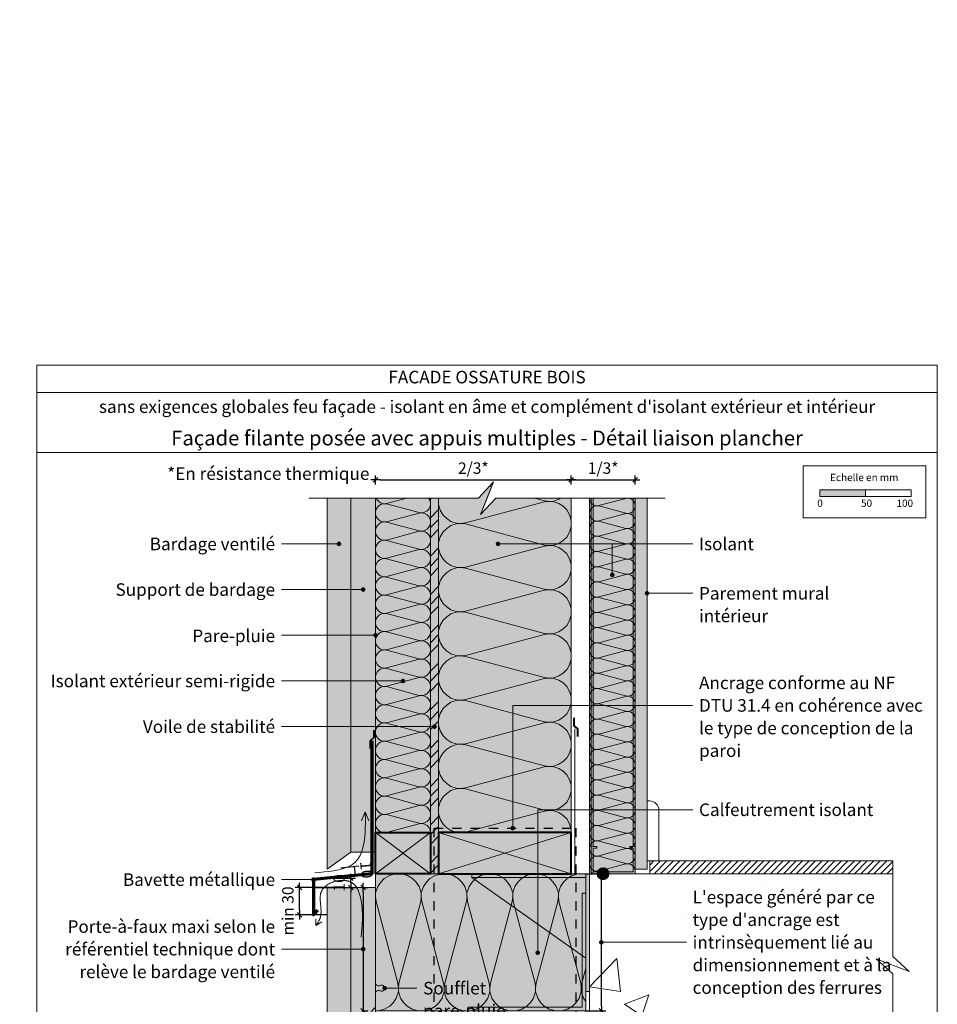
# Model space of a CAD drawing. Units: millimetres. Extents: x 0 to 14971, y -55461 to 0.
# Drawn here: x 13968 to 14971, y -54806 to -53728 of the extents above; entities that cross this region are included whole.
import ezdxf

# ---------------------------------------------------------------- set-up
doc = ezdxf.new("R2010")
doc.units = ezdxf.units.MM
doc.header["$LTSCALE"] = 5
doc.linetypes.add('CADWORK_22', pattern=[0])
doc.linetypes.add('CADWORK_3', pattern=[4, 2, -2])
doc.layers.add('Ech.1_5', color=7, linetype='Continuous')
doc.styles.add('arial-', font='txt', dxfattribs={"height": 1})
doc.styles.add('arial-b', font='arialbd.ttf', dxfattribs={"height": 1})
doc.styles.add('arial-z', font='arial.ttf')
doc.dimstyles.new('ISO-25', dxfattribs={"dimtxt": 2.5, "dimasz": 2.5, "dimexe": 1.25, "dimexo": 0.625, "dimtad": 1, "dimtxsty": 'Standard', "dimcen": 2.5, "dimadec": 0, "dimazin": 0, "dimtfac": 1, "dimtmove": 0, "dimatfit": 3, "dimfxl": 1, "dimarcsym": 0})

# ---------------------------------------------------------------- blocks, each defined once
blk = doc.blocks.new('cw-line-extremity4')
at = {"linetype": 'Continuous', "lineweight": 5}
h = blk.add_hatch(color=0, dxfattribs=at)
edge = h.paths.add_edge_path()
edge.add_arc((0, 0), 2.5, 0, 360)
blk = doc.blocks.new('*D70')
at = {"layer": 'Defpoints', "color": 0}
for p in [(14318.9, -54656.4), (14334.8, -54664.9), (14319.9, -54666.4)]:
    blk.add_point(p, dxfattribs=at)
at = {"layer": 'Ech.1_5', "color": 0, "linetype": 'Continuous', "lineweight": -2}
for p, q in [((14318.9, -54656.4), (14338.8, -54654.4)), ((14319.9, -54666.4), (14339.8, -54664.4)), ((14333.8, -54654.9), (14334.8, -54664.9))]:
    blk.add_line(p, q, dxfattribs=at)
at = {"layer": 'Ech.1_5', "color": 190, "linetype": 'Continuous', "lineweight": 15, "insert": (14345.5, -54658.8), "char_height": 12.5, "attachment_point": 5, "rotation": 275.7106, "style": 'arial-z'}
blk.add_mtext('10', dxfattribs=at)
blk = doc.blocks.new('cw-dimension-symbol2')
at = {"color": 0, "linetype": 'Continuous', "lineweight": -2}
for p, q in [((-1, 0), (1, 0)), ((-0.5, -0.5), (0.5, 0.5))]:
    blk.add_line(p, q, dxfattribs=at)
blk = doc.blocks.new('*D71')
at = {"layer": 'Defpoints', "color": 0}
for p in [(14571, -54232), (14357, -54237), (14571, -54237)]:
    blk.add_point(p, dxfattribs=at)
at = {"layer": 'Ech.1_5', "color": 0, "linetype": 'Continuous', "lineweight": -2}
for p, q in [((14357, -54237), (14357, -54227)), ((14362, -54232), (14566, -54232)), ((14571, -54237), (14571, -54227))]:
    blk.add_line(p, q, dxfattribs=at)
at = {"layer": 'Ech.1_5', "color": 0, "lineweight": -2, "xscale": 5, "yscale": 5, "zscale": 5, "rotation": 180}
blk.add_blockref('cw-dimension-symbol2', (14357, -54232), dxfattribs=at)
at = {"layer": 'Ech.1_5', "color": 0, "lineweight": -2, "xscale": 5, "yscale": 5, "zscale": 5}
blk.add_blockref('cw-dimension-symbol2', (14571, -54232), dxfattribs=at)
at = {"layer": 'Ech.1_5', "color": 190, "linetype": 'Continuous', "lineweight": 15, "insert": (14464, -54220.7), "char_height": 12.5, "attachment_point": 5, "style": 'arial-z'}
blk.add_mtext('2/3*', dxfattribs=at)
blk = doc.blocks.new('*D72')
at = {"layer": 'Defpoints', "color": 0}
for p in [(14641, -54232), (14571, -54237), (14641, -54237)]:
    blk.add_point(p, dxfattribs=at)
at = {"layer": 'Ech.1_5', "color": 0, "linetype": 'Continuous', "lineweight": -2}
for p, q in [((14571, -54237), (14571, -54227)), ((14576, -54232), (14636, -54232)), ((14641, -54237), (14641, -54227))]:
    blk.add_line(p, q, dxfattribs=at)
at = {"layer": 'Ech.1_5', "color": 0, "lineweight": -2, "xscale": 5, "yscale": 5, "zscale": 5, "rotation": 180}
blk.add_blockref('cw-dimension-symbol2', (14571, -54232), dxfattribs=at)
at = {"layer": 'Ech.1_5', "color": 0, "lineweight": -2, "xscale": 5, "yscale": 5, "zscale": 5}
blk.add_blockref('cw-dimension-symbol2', (14641, -54232), dxfattribs=at)
at = {"layer": 'Ech.1_5', "color": 190, "linetype": 'Continuous', "lineweight": 15, "insert": (14606, -54220.7), "char_height": 12.5, "attachment_point": 5, "style": 'arial-z'}
blk.add_mtext('1/3*', dxfattribs=at)
blk = doc.blocks.new('*D73')
at = {"layer": 'Defpoints', "color": 0}
for p in [(14586, -54663), (14604, -54663), (14586, -54813)]:
    blk.add_point(p, dxfattribs=at)
at = {"layer": 'Ech.1_5', "color": 0, "linetype": 'Continuous', "lineweight": -2}
for p, q in [((14586, -54663), (14609, -54663)), ((14604, -54808), (14604, -54668)), ((14586, -54813), (14609, -54813))]:
    blk.add_line(p, q, dxfattribs=at)
at = {"layer": 'Ech.1_5', "color": 0, "lineweight": -2, "xscale": 5, "yscale": 5, "zscale": 5}
for p, rotation in [((14604, -54663), 90), ((14604, -54813), 270)]:
    blk.add_blockref('cw-dimension-symbol2', p, dxfattribs=dict(at, rotation=rotation))
blk = doc.blocks.new('*D74')
at = {"layer": 'Defpoints', "color": 0}
for p in [(14274, -54678), (14319, -54678), (14304, -54708)]:
    blk.add_point(p, dxfattribs=at)
at = {"layer": 'Ech.1_5', "color": 0, "linetype": 'Continuous', "lineweight": -2}
for p, q in [((14319, -54678), (14269, -54678)), ((14274, -54703), (14274, -54683)), ((14304, -54708), (14269, -54708))]:
    blk.add_line(p, q, dxfattribs=at)
at = {"layer": 'Ech.1_5', "color": 0, "lineweight": -2, "xscale": 5, "yscale": 5, "zscale": 5}
for p, rotation in [((14274, -54678), 90), ((14274, -54708), 270)]:
    blk.add_blockref('cw-dimension-symbol2', p, dxfattribs=dict(at, rotation=rotation))
at = {"layer": 'Ech.1_5', "color": 190, "linetype": 'Continuous', "lineweight": 15, "insert": (14262.7, -54703.7), "char_height": 12.5, "attachment_point": 5, "rotation": 90, "style": 'arial-z'}
blk.add_mtext('min 30', dxfattribs=at)
blk = doc.blocks.new('*D75')
at = {"layer": 'Defpoints', "color": 0}
for p in [(14289, -54667.9), (14330, -54667.9), (14289, -54678)]:
    blk.add_point(p, dxfattribs=at)
at = {"layer": 'Ech.1_5', "color": 0, "linetype": 'Continuous', "lineweight": -2}
for p, q in [((14289, -54667.9), (14335, -54667.9)), ((14330, -54673), (14330, -54672.9)), ((14289, -54678), (14335, -54678))]:
    blk.add_line(p, q, dxfattribs=at)
at = {"layer": 'Ech.1_5', "color": 0, "lineweight": -2, "xscale": 5, "yscale": 5, "zscale": 5}
for p, rotation in [((14330, -54667.9), 90), ((14330, -54678), 270)]:
    blk.add_blockref('cw-dimension-symbol2', p, dxfattribs=dict(at, rotation=rotation))
at = {"layer": 'Ech.1_5', "color": 190, "linetype": 'Continuous', "lineweight": 15, "insert": (14318.7, -54673), "char_height": 12.5, "attachment_point": 5, "rotation": 90, "style": 'arial-z'}
blk.add_mtext('10', dxfattribs=at)
blk = doc.blocks.new('*D76')
at = {"layer": 'Defpoints', "color": 0}
for p in [(14342, -54678), (14342, -54813), (14343.5, -54813)]:
    blk.add_point(p, dxfattribs=at)
at = {"layer": 'Ech.1_5', "color": 0, "linetype": 'Continuous', "lineweight": -2}
for p, q in [((14342, -54678), (14348.5, -54678)), ((14343.5, -54683), (14343.5, -54808)), ((14342, -54813), (14348.5, -54813))]:
    blk.add_line(p, q, dxfattribs=at)
at = {"layer": 'Ech.1_5', "color": 0, "lineweight": -2, "xscale": 5, "yscale": 5, "zscale": 5}
for p, rotation in [((14343.5, -54678), 90), ((14343.5, -54813), 270)]:
    blk.add_blockref('cw-dimension-symbol2', p, dxfattribs=dict(at, rotation=rotation))

msp = doc.modelspace()

# ---------------------------------------------------------------- hatches: boundary and pattern name
at = {"layer": 'Ech.1_5', "linetype": 'Continuous', "lineweight": 5, "true_color": 0xfdf3bf, "transparency": 33554687}
for points in [[(14570.995, -54618.028), (14570.995, -54251.993), (14488.426, -54251.993), (14471.94, -54269.971), (14486.05, -54234.015), (14469.564, -54251.993), (14425.995, -54251.993), (14425.995, -54618.028)], [(14416.995, -54618.028), (14416.995, -54251.993), (14356.995, -54251.993), (14356.995, -54618.028)], [(14590.995, -54251.993), (14590.995, -54663.028), (14640.995, -54663.028), (14640.995, -54251.993)], [(14356.995, -54813.028), (14586.995, -54813.028), (14586.995, -54663.028), (14356.995, -54663.028)]]:
    msp.add_hatch(color=254, dxfattribs=at).paths.add_polyline_path(points)
at = {"layer": 'Ech.1_5', "linetype": 'Continuous', "lineweight": 20, "transparency": 33554687}
h = msp.add_hatch(dxfattribs=at)
h.set_pattern_fill('CwHatchPattern_201', color=8, scale=2.9, angle=90, style=0, pattern_type=2)
h.set_pattern_definition([(90, (14571, -54621.26), (-145, 9e-15), [6.473, -17.694]), (180, (14550.75, -54642.195), (5e-12, -48.3333), [3.922, -141.078]), (180, (14450.16, -54618.03), (5e-12, -48.3333), [3.922, -141.078]), (194.9325, (14541.644, -54594.437), (-144.9993, -48.33598), [89.315, -661.0203]), (165.0675, (14541.644, -54593.285), (144.9993, -48.33598), [89.315, -661.0203]), (105.255, (14570.995, -54614.792), (-1e-06, -48.33333), [6.569, -544.516]), (254.745, (14570.995, -54621.264), (8e-06, -48.33333), [6.569, -544.516]), (105.255, (14427.723, -54603.435), (-1e-06, -48.33333), [6.569, -544.516]), (74.745, (14425.995, -54590.625), (-1e-06, 48.33333), [6.569, -544.516]), (120.964, (14569.266, -54608.454), (3e-07, -48.3333), [6.311, -275.518]), (239.036, (14569.266, -54627.638), (-4e-06, -48.3333), [6.311, -275.518]), (120.964, (14430.97, -54608.847), (3e-07, -48.3333), [6.311, -275.518]), (59.036, (14427.723, -54584.287), (3e-07, 48.3333), [6.311, -275.518]), (135, (14566.02, -54603.042), (2e-12, -48.3333), [5.367, -199.694]), (225, (14566.02, -54633.014), (8e-12, -48.3333), [5.367, -199.694]), (135, (14434.765, -54612.642), (2e-12, -48.3333), [5.367, -199.694]), (45, (14430.97, -54578.876), (3e-12, 48.3333), [5.367, -199.694]), (146.31, (14562.224, -54599.247), (5e-06, -48.3333), [5.629, -168.639]), (213.69, (14562.224, -54636.81), (-9e-06, -48.3333), [5.629, -168.639]), (146.31, (14439.45, -54615.764), (5e-06, -48.3333), [5.629, -168.639]), (33.69, (14434.765, -54575.08), (5e-06, 48.3333), [5.629, -168.639]), (161.565, (14557.54, -54596.125), (2e-06, -48.3333), [7.158, -145.685]), (198.435, (14557.54, -54639.93), (-2e-06, -48.3333), [7.158, -145.685]), (161.565, (14446.24, -54618.03), (2e-06, -48.3333), [7.158, -145.685]), (18.435, (14439.45, -54571.96), (2e-06, 48.3333), [7.158, -145.685]), (173.66, (14546.828, -54642.195), (290, -48.33335), [5.216, -432.461]), (186.34, (14546.828, -54593.861), (-290, -48.33335), [5.216, -432.461]), (353.66, (14450.161, -54618.028), (-290.00004, 48.3333), [5.216, -432.461]), (6.34, (14450.161, -54618.028), (290, 48.33335), [5.216, -432.461])])
h.paths.add_polyline_path([(14570.995, -54618.028), (14570.995, -54251.993), (14488.426, -54251.993), (14471.94, -54269.971), (14486.05, -54234.015), (14469.564, -54251.993), (14425.995, -54251.993), (14425.995, -54618.028)])
at = {"layer": 'Ech.1_5', "linetype": 'Continuous', "lineweight": 15, "transparency": 33554687}
for color, points in [(190, [(14842.917, -54250.29), (14892.917, -54250.29), (14892.917, -54242.875), (14842.917, -54242.875)]), (9, [(14634.995, -54633.028), (14640.991, -54633.028), (14640.995, -54663.028), (14592.995, -54663.028), (14592.995, -54633.028), (14598.995, -54633.028), (14598.995, -54635.028), (14594.995, -54635.028), (14594.995, -54661.028), (14638.995, -54661.028), (14638.995, -54635.028), (14634.995, -54635.028)])]:
    msp.add_hatch(color=color, dxfattribs=at).paths.add_polyline_path(points)
at = {"layer": 'Ech.1_5', "linetype": 'Continuous', "lineweight": 20, "true_color": 0xd3d3d3, "transparency": 33554687}
for points in [[(14329.995, -54639.189), (14329.995, -54251.993), (14303.995, -54251.993), (14303.995, -54657.909)], [(14356.995, -54639.189), (14356.995, -54251.993), (14329.995, -54251.993), (14329.995, -54639.189)], [(14329.995, -54677.989), (14303.995, -54677.989), (14303.995, -55274.063), (14329.995, -55274.063)], [(14329.995, -55274.063), (14356.995, -55274.063), (14356.995, -54677.989), (14329.995, -54677.989)]]:
    msp.add_hatch(color=254, dxfattribs=at).paths.add_polyline_path(points)
at = {"layer": 'Ech.1_5', "linetype": 'Continuous', "lineweight": 20, "transparency": 33554687}
h = msp.add_hatch(dxfattribs=at)
h.set_pattern_fill('CwHatchPattern_201', color=8, scale=1.2, angle=90, style=0, pattern_type=2)
h.set_pattern_definition([(90, (14416.995, -54619.37), (-60, 4e-15), [2.6784, -7.3216]), (180, (14408.618, -54628.028), (2e-12, -20), [1.6228, -58.3772]), (180, (14366.995, -54618.028), (2e-12, -20), [1.6228, -58.3772]), (194.9325, (14404.8497, -54608.2663), (-59.999715, -20.001096), [36.9578, -273.5257]), (165.0675, (14404.8497, -54607.7896), (59.999715, -20.001096), [36.9578, -273.5257]), (105.2551, (14416.995, -54616.689), (-5e-07, -20), [2.7182, -225.3169]), (254.7449, (14416.995, -54619.367), (3e-06, -20), [2.7182, -225.3169]), (105.2551, (14357.71, -54611.9896), (-5e-07, -20), [2.7182, -225.3169]), (74.7449, (14356.995, -54606.689), (-5e-07, 20), [2.7182, -225.3169]), (120.9638, (14416.28, -54614.066), (1e-07, -20), [2.6114, -114.0076]), (239.0362, (14416.28, -54622.004), (-1e-06, -20), [2.6114, -114.0076]), (120.9638, (14359.054, -54614.229), (1e-07, -20), [2.6114, -114.0076]), (59.0362, (14357.71, -54604.066), (1e-07, 20), [2.6114, -114.0076]), (135, (14414.936, -54611.827), (1e-12, -20), [2.2208, -82.632]), (225, (14414.936, -54624.229), (3e-12, -20), [2.2208, -82.632]), (135, (14360.624, -54615.799), (1e-12, -20), [2.2208, -82.632]), (45, (14359.054, -54601.827), (1e-12, 20), [2.2208, -82.632]), (146.31, (14413.366, -54610.257), (2e-06, -20), [2.3294, -69.7817]), (213.69, (14413.366, -54625.8), (-4e-06, -20), [2.3294, -69.7817]), (146.31, (14362.562, -54617.091), (2e-06, -20), [2.3294, -69.7817]), (33.69, (14360.624, -54600.257), (2e-06, 20), [2.3294, -69.7817]), (161.565, (14411.428, -54608.965), (1e-06, -20), [2.962, -60.2836]), (198.435, (14411.428, -54627.091), (-1e-06, -20), [2.962, -60.2836]), (161.565, (14365.372, -54618.028), (1e-06, -20), [2.962, -60.2836]), (18.435, (14362.562, -54598.965), (1e-06, 20), [2.962, -60.2836]), (173.6598, (14406.995, -54628.028), (120.00001, -20.00001), [2.1583, -178.9494]), (186.3402, (14406.995, -54608.028), (-120.00001, -20.00001), [2.1583, -178.9494]), (353.6598, (14366.995, -54618.028), (-120.00002, 19.99997), [2.1583, -178.9494]), (6.3402, (14366.995, -54618.028), (120.00001, 20.00001), [2.1583, -178.9494])])
h.paths.add_polyline_path([(14416.995, -54618.028), (14416.995, -54251.993), (14356.995, -54251.993), (14356.995, -54618.028)])
at = {"layer": 'Ech.1_5', "linetype": 'Continuous', "lineweight": 5, "true_color": 0xf8ad2a, "transparency": 33554687}
msp.add_hatch(color=40, dxfattribs=at).paths.add_polyline_path([(14425.995, -54251.993), (14416.995, -54251.993), (14416.995, -54663.028), (14425.995, -54663.028)])
at = {"layer": 'Ech.1_5', "linetype": 'Continuous', "lineweight": 15, "transparency": 33554687}
h = msp.add_hatch(dxfattribs=at)
h.set_pattern_fill('CwHatchPattern_74', color=190, scale=0.6, style=0, pattern_type=2)
h.set_pattern_definition([(45, (0, 0), (-4e-12, 42.000002), []), (45, (0, 10.8), (-4e-12, 42.000002), []), (45, (0, 21.6), (-4e-12, 42.000002), [])])
h.paths.add_polyline_path([(14425.995, -54251.993), (14416.995, -54251.993), (14416.995, -54663.028), (14425.995, -54663.028)])
at = {"layer": 'Ech.1_5', "linetype": 'Continuous', "lineweight": 20, "transparency": 33554687}
h = msp.add_hatch(dxfattribs=at)
h.set_pattern_fill('CwHatchPattern_201', color=8, angle=270, style=0, pattern_type=2)
h.set_pattern_definition([(270, (14590.995, -54250.877), (50, 3e-15), [2.232, -6.1014]), (6e-12, (14597.976, -54243.66), (-2e-12, 16.66667), [1.3523, -48.6477]), (6e-12, (14632.661, -54251.993), (-2e-12, 16.66667), [1.3523, -48.6477]), (14.9325, (14601.1157, -54260.1277), (49.99976, 16.66758), [30.7982, -227.938]), (345.0675, (14601.1157, -54260.525), (-49.99976, 16.66758), [30.7982, -227.938]), (285.2551, (14590.9948, -54253.109), (4e-07, 16.666665), [2.2652, -187.764]), (74.7449, (14590.9948, -54250.877), (-3e-06, 16.666665), [2.2652, -187.764]), (285.2551, (14640.3988, -54257.025), (4e-07, 16.666665), [2.2652, -187.764]), (254.7449, (14640.9948, -54261.4423), (4e-07, -16.666665), [2.2652, -187.764]), (300.9638, (14591.591, -54255.294), (-1e-07, 16.66667), [2.1762, -95.0063]), (59.0362, (14591.591, -54248.679), (1e-06, 16.66667), [2.1762, -95.0063]), (300.9638, (14639.279, -54255.159), (-1e-07, 16.66667), [2.1762, -95.0063]), (239.0362, (14640.399, -54263.628), (-1e-07, -16.66667), [2.1762, -95.0063]), (315, (14592.71, -54257.16), (-9e-13, 16.66667), [1.8506, -68.86]), (45, (14592.71, -54246.826), (-3e-12, 16.66667), [1.8506, -68.86]), (315, (14637.97, -54253.85), (-9e-13, 16.66667), [1.8506, -68.86]), (225, (14639.279, -54265.494), (-9e-13, -16.66667), [1.8506, -68.86]), (326.31, (14594.019, -54258.469), (-2e-06, 16.66667), [1.9411, -58.1514]), (33.69, (14594.019, -54245.517), (3e-06, 16.66667), [1.9411, -58.1514]), (326.31, (14636.355, -54252.774), (-2e-06, 16.66667), [1.9411, -58.1514]), (213.69, (14637.97, -54266.802), (-2e-06, -16.66667), [1.9411, -58.1514]), (341.565, (14595.634, -54259.546), (-8e-07, 16.66667), [2.4683, -50.2363]), (18.435, (14595.634, -54244.44), (8e-07, 16.66667), [2.4683, -50.2363]), (341.565, (14634.014, -54251.993), (-8e-07, 16.66667), [2.4683, -50.2363]), (198.435, (14636.355, -54267.879), (-8e-07, -16.6667), [2.4683, -50.2363]), (353.6598, (14599.328, -54243.6597), (-100.000005, 16.66667), [1.7986, -149.1245]), (6.3402, (14599.328, -54260.3263), (100.000005, 16.66667), [1.7986, -149.1245]), (173.6598, (14632.6614, -54251.993), (100.00001, -16.666645), [1.7986, -149.1245]), (186.3402, (14632.6614, -54251.993), (-100.000005, -16.66667), [1.7986, -149.1245])])
h.paths.add_polyline_path([(14590.995, -54251.993), (14590.995, -54663.028), (14640.995, -54663.028), (14640.995, -54251.993)])
at = {"layer": 'Ech.1_5', "linetype": 'Continuous', "lineweight": 5, "true_color": 0xdbd7d7, "transparency": 33554687}
msp.add_hatch(color=254, dxfattribs=at).paths.add_polyline_path([(14653.995, -54251.993), (14640.995, -54251.993), (14640.995, -54658.028), (14653.995, -54658.028)])
at = {"layer": 'Ech.1_5', "linetype": 'Continuous', "lineweight": 15, "transparency": 33554687}
h = msp.add_hatch(dxfattribs=at)
h.set_pattern_fill('CwHatchPattern_84', color=9, style=0, pattern_type=2)
h.set_pattern_definition([(0, (0, 0), (0, 70), [0, -70]), (0, (35, 35), (0, 70), [0, -70])])
h.paths.add_polyline_path([(14653.995, -54251.993), (14640.995, -54251.993), (14640.995, -54658.028), (14653.995, -54658.028)])
at = {"layer": 'Ech.1_5', "linetype": 'Continuous', "lineweight": 5, "true_color": 0xbd9c7a, "transparency": 33554687}
for points in [[(14356.995, -54618.028), (14416.995, -54618.028), (14416.995, -54663.028), (14356.995, -54663.028)], [(14570.995, -54618.028), (14425.995, -54618.028), (14425.995, -54663.028), (14570.995, -54663.028)]]:
    msp.add_hatch(color=33, dxfattribs=at).paths.add_polyline_path(points)
at = {"layer": 'Ech.1_5', "linetype": 'Continuous', "lineweight": 15, "transparency": 33554687}
h = msp.add_hatch(dxfattribs=at)
h.set_pattern_fill('CwHatchPattern_11', color=9, style=0, pattern_type=2)
h.set_pattern_definition([(45, (0, 0), (-3.5355339, 3.5355339), [])])
h.paths.add_polyline_path([(14922.751, -54663.028), (14922.751, -54649.028), (14656.995, -54649.028), (14656.995, -54663.028)])
at = {"layer": 'Ech.1_5', "linetype": 'Continuous', "lineweight": 20, "transparency": 33554687}
h = msp.add_hatch(dxfattribs=at)
h.set_pattern_fill('CwHatchPattern_201', color=8, scale=3, style=0, pattern_type=2)
h.set_pattern_definition([(0, (14353.65, -54813.03), (0, 150), [6.696, -18.304]), (90, (14331.995, -54792.085), (-50, -5e-12), [4.057, -145.943]), (90, (14356.995, -54688.03), (-50, -5e-12), [4.057, -145.943]), (104.9325, (14381.399, -54782.665), (-50.00274, 149.9993), [92.3946, -683.814]), (75.0675, (14382.591, -54782.665), (-50.00274, -149.9993), [92.3946, -683.814]), (15.255, (14360.343, -54813.028), (-50, 1e-06), [6.796, -563.292]), (164.745, (14353.647, -54813.028), (-50, -8e-06), [6.796, -563.292]), (15.255, (14372.09, -54664.816), (-50, 1e-06), [6.796, -563.292]), (344.745, (14385.343, -54663.028), (50, 1e-06), [6.796, -563.292]), (30.964, (14366.9, -54811.24), (-50, -3e-07), [6.529, -285.019]), (149.036, (14347.054, -54811.24), (-50, 4e-06), [6.529, -285.019]), (30.964, (14366.492, -54668.175), (-50, -3e-07), [6.529, -285.019]), (329.036, (14391.9, -54664.816), (50, -3e-07), [6.529, -285.019]), (45, (14372.497, -54807.88), (-50, -3e-12), [5.552, -206.58]), (135, (14341.492, -54807.88), (-50, -8e-12), [5.552, -206.58]), (45, (14362.567, -54672.1), (-50, -3e-12), [5.552, -206.58]), (315, (14397.497, -54668.175), (50, -3e-12), [5.552, -206.58]), (56.31, (14376.423, -54803.955), (-50, -6e-06), [5.823, -174.454]), (123.69, (14337.567, -54803.955), (-50, 9e-06), [5.823, -174.454]), (56.31, (14359.336, -54676.946), (-50, -6e-06), [5.823, -174.454]), (303.69, (14401.423, -54672.1), (50, -6e-06), [5.823, -174.454]), (71.565, (14379.653, -54799.11), (-50, -3e-06), [7.405, -150.709]), (108.435, (14334.336, -54799.11), (-50, 3e-06), [7.405, -150.709]), (71.565, (14356.995, -54683.97), (-50, -3e-06), [7.405, -150.709]), (288.435, (14404.653, -54676.946), (50, -3e-06), [7.405, -150.709]), (83.66, (14331.995, -54788.028), (-50, -300), [5.396, -447.373]), (96.34, (14381.995, -54788.028), (-50, 300), [5.396, -447.373]), (263.66, (14356.995, -54688.028), (49.9999, 300), [5.396, -447.373]), (276.34, (14356.995, -54688.028), (50, -300), [5.396, -447.373])])
h.paths.add_polyline_path([(14356.995, -54813.028), (14586.995, -54813.028), (14586.995, -54663.028), (14356.995, -54663.028)])
for points in [[(14590.995, -54663.028), (14462.245, -54663.028), (14462.245, -54667.028), (14586.995, -54667.028), (14586.995, -54791.778), (14590.995, -54791.778)], [(14586.995, -54813.028), (14586.995, -54684.278), (14582.995, -54684.278), (14582.995, -54809.028), (14458.245, -54809.028), (14458.245, -54813.028)]]:
    msp.add_hatch(color=7, dxfattribs=at).paths.add_polyline_path(points)
at = {"layer": 'Ech.1_5', "linetype": 'Continuous', "lineweight": 15, "transparency": 33554687}
h = msp.add_hatch(dxfattribs=at)
h.set_pattern_fill('AR-CONC', color=9, scale=1.5, style=0)
h.set_pattern_definition([(50, (14591, -54863.03), (273.28, -23.91), [28.57, -314.32]), (355, (14591, -54863.03), (-52.87, 286.59), [22.86, -251.46]), (100.45, (14613.77, -54865.02), (220.41, 262.68), [24.29, -267.14]), (46.18, (14591, -54786.83), (406.62, -63.06), [42.86, -471.49]), (96.64, (14624.88, -54792.1), (356.1, 371.14), [36.43, -400.7]), (351.18, (14591, -54786.83), (356.1, 371.14), [34.3, -377.2]), (21, (14629.1, -54805.88), (227.42, -153.4), [28.57, -314.32]), (326, (14629.1, -54805.88), (92.7, 276.28), [22.86, -251.46]), (71.45, (14648.05, -54818.66), (320.12, 122.88), [24.29, -267.13]), (37.5, (14590.99, -54863.03), (4.633, 126.833), [0, -248.412, 0, -255.27, 0, -252.412]), (7.5, (14591, -54863.03), (100.23, 150.27), [0, -145.542, 0, -242.697, 0, -96.203]), (327.5, (14506.03, -54863.03), (203.386, -8.593), [0, -95.25, 0, -297.18, 0, -394.335]), (317.5, (14467.93, -54863.03), (222.194, 38.14), [0, -123.825, 0, -197.358, 0, -280.035])])
h.paths.add_polyline_path([(14590.995, -54863.028), (14922.751, -54863.028), (14922.751, -54772.459), (14904.772, -54755.973), (14940.729, -54770.083), (14922.751, -54753.597), (14922.751, -54663.028), (14590.995, -54663.028)])
at = {"layer": 'Ech.1_5', "linetype": 'Continuous', "lineweight": 5, "transparency": 33554687}
h = msp.add_hatch(color=2, dxfattribs=at)
edge = h.paths.add_edge_path()
edge.add_arc((14605.846, -54663.028), 6.5, 0, 360)
at = {"layer": 'Ech.1_5', "linetype": 'Continuous', "lineweight": 15, "transparency": 33554687}
h = msp.add_hatch(dxfattribs=at)
h.set_pattern_fill('CwHatchPattern_31', color=190, scale=0.15, angle=90, style=0, pattern_type=2)
h.set_pattern_definition([(135, (0, 0), (-2.12132043, -2.12132043), [])])
edge = h.paths.add_edge_path()
edge.add_arc((14605.846, -54663.028), 6.5, 0, 360)

# ---------------------------------------------------------------- linework, layer by layer
at = {"layer": 'Ech.1_5', "color": 190, "linetype": 'Continuous', "lineweight": 15}
for p, q in [((14971.495, -54136.476), (13986.495, -54136.476)), ((14592.999, -54633.028), (14592.999, -54251.993)), ((14594.999, -54633.028), (14594.999, -54251.993)), ((14638.999, -54633.028), (14638.999, -54251.993)), ((14640.995, -54633.028), (14640.995, -54251.993)), ((14615.995, -54335.944), (14615.995, -54301.993)), ((14345.764, -54595.41), (14341.683, -54605.044)), ((14345.764, -54595.41), (14349.846, -54605.044)), ((14416.995, -54618.028), (14356.995, -54663.028)), ((14416.995, -54663.028), (14356.995, -54618.028)), ((14425.995, -54618.028), (14570.995, -54663.028)), ((14425.995, -54663.028), (14570.995, -54618.028)), ((14288.995, -54669.439), (14253.995, -54669.439)), ((14291.759, -54719.65), (14291.752, -54712.456)), ((14291.759, -54719.65), (14298.39, -54715.675)), ((14603.995, -54738.028), (14696.995, -54738.028)), ((14343.495, -54745.508), (14253.995, -54745.508)), ((14366.995, -54788.198), (14402.208, -54788.198))]:
    msp.add_line(p, q, dxfattribs=at)
at = {"layer": 'Ech.1_5', "color": 7, "linetype": 'Continuous', "lineweight": 20}
msp.add_line((14586.995, -54755.547), (14462.245, -54667.028), dxfattribs=at)
at = {"layer": 'Ech.1_5', "color": 190, "linetype": 'Continuous', "lineweight": 15}
for points in [[(14971.495, -54201.993), (13986.495, -54201.993), (13986.495, -54106.476), (14971.495, -54106.476), (14971.495, -54201.993)], [(14971.495, -55461.476), (14971.495, -54106.476), (13986.495, -54106.476), (13986.495, -55461.476), (14971.495, -55461.476)], [(14283.995, -54251.993), (14469.564, -54251.993), (14486.05, -54234.015), (14478.995, -54251.993), (14471.94, -54269.971), (14488.426, -54251.993), (14673.995, -54251.993)], [(14570.995, -54618.028), (14570.995, -54251.993), (14488.426, -54251.993), (14471.94, -54269.971), (14486.05, -54234.015), (14469.564, -54251.993), (14425.995, -54251.993), (14425.995, -54618.028), (14570.995, -54618.028)], [(14416.995, -54618.028), (14416.995, -54251.993), (14356.995, -54251.993), (14356.995, -54618.028), (14416.995, -54618.028)], [(14425.995, -54251.993), (14416.995, -54251.993), (14416.995, -54663.028), (14425.995, -54663.028), (14425.995, -54251.993)], [(14590.995, -54251.993), (14590.995, -54663.028), (14640.995, -54663.028), (14640.995, -54251.993), (14590.995, -54251.993)], [(14316.995, -54301.993), (14273.995, -54301.993), (14253.995, -54301.993)], [(14490.994, -54301.993), (14683.995, -54301.993), (14703.995, -54301.993)], [(14343.495, -54351.993), (14273.995, -54351.993), (14253.995, -54351.993)], [(14653.995, -54356.024), (14683.995, -54356.024), (14703.995, -54356.024)], [(14356.995, -54401.993), (14273.995, -54401.993), (14253.995, -54401.993)], [(14386.995, -54451.993), (14273.995, -54451.993), (14253.995, -54451.993)], [(14507.052, -54613.028), (14507.052, -54478.75), (14703.995, -54478.75)], [(14421.495, -54501.993), (14273.995, -54501.993), (14253.995, -54501.993)], [(14290.531, -54661.95), (14295.614, -54661.537), (14300.773, -54661.035), (14306.02, -54660.431), (14311.321, -54659.685), (14316.562, -54658.708), (14321.621, -54657.403), (14326.375, -54655.677), (14330.701, -54653.433), (14334.477, -54650.577), (14337.595, -54647.032), (14340.071, -54642.865), (14341.985, -54638.215), (14343.413, -54633.221), (14344.433, -54628.021), (14345.124, -54622.756), (14345.563, -54617.557), (14345.807, -54612.469), (14345.9, -54607.466), (14345.886, -54602.525), (14345.809, -54597.621), (14345.764, -54595.41)], [(14534.389, -54749.443), (14534.389, -54592.945), (14703.995, -54592.945)], [(14356.995, -54813.028), (14586.995, -54813.028), (14586.995, -54663.028), (14356.995, -54663.028), (14356.995, -54813.028)], [(14341.142, -54732.395), (14341.553, -54728.301), (14341.75, -54726.251), (14341.937, -54724.197), (14342.11, -54722.138), (14342.267, -54720.072), (14342.402, -54717.997), (14342.514, -54715.913), (14342.599, -54713.818), (14342.653, -54711.711), (14342.673, -54709.591), (14342.669, -54708.525), (14342.655, -54707.455), (14342.631, -54706.381), (14342.596, -54705.303), (14342.551, -54704.221), (14342.493, -54703.134), (14342.424, -54702.042), (14342.343, -54700.945), (14342.248, -54699.843), (14342.141, -54698.736), (14342.019, -54697.624), (14341.884, -54696.506), (14341.734, -54695.382), (14341.57, -54694.252), (14341.39, -54693.116), (14341.192, -54691.978), (14340.977, -54690.839), (14340.742, -54689.703), (14340.486, -54688.572), (14340.207, -54687.45), (14339.905, -54686.339), (14339.576, -54685.243), (14339.221, -54684.163), (14338.838, -54683.104), (14338.424, -54682.067), (14338.206, -54681.558), (14337.98, -54681.056), (14337.746, -54680.561), (14337.503, -54680.074), (14337.252, -54679.595), (14336.992, -54679.124), (14336.723, -54678.661), (14336.445, -54678.208), (14336.158, -54677.764), (14335.861, -54677.329), (14335.555, -54676.905), (14335.239, -54676.491), (14334.913, -54676.088), (14334.577, -54675.696), (14334.23, -54675.315), (14333.873, -54674.947), (14333.505, -54674.59), (14333.127, -54674.246), (14332.737, -54673.916), (14332.337, -54673.598), (14331.924, -54673.294), (14331.501, -54673.004), (14331.065, -54672.729), (14330.617, -54672.468), (14330.158, -54672.223), (14329.687, -54671.993), (14329.204, -54671.777), (14328.711, -54671.576), (14328.207, -54671.39), (14327.694, -54671.219), (14327.171, -54671.062), (14326.64, -54670.919), (14326.101, -54670.79), (14325.553, -54670.676), (14324.999, -54670.575), (14324.437, -54670.488), (14323.869, -54670.415), (14323.296, -54670.355), (14322.717, -54670.308), (14322.133, -54670.275), (14321.545, -54670.255), (14320.953, -54670.248), (14320.358, -54670.254), (14319.76, -54670.272), (14319.16, -54670.303), (14318.557, -54670.346), (14317.954, -54670.402), (14317.349, -54670.47), (14316.744, -54670.55), (14316.139, -54670.642), (14315.535, -54670.746), (14314.932, -54670.862), (14314.33, -54670.989), (14313.731, -54671.127), (14313.134, -54671.277), (14312.54, -54671.437), (14311.95, -54671.609), (14311.363, -54671.792), (14310.782, -54671.986), (14310.205, -54672.19), (14309.634, -54672.404), (14309.069, -54672.629), (14308.51, -54672.865), (14307.959, -54673.11), (14307.414, -54673.365), (14306.878, -54673.631), (14306.351, -54673.905), (14305.832, -54674.19), (14305.323, -54674.484), (14304.824, -54674.787), (14304.335, -54675.1), (14303.857, -54675.421), (14303.391, -54675.752), (14302.936, -54676.091), (14302.494, -54676.439), (14302.065, -54676.795), (14301.649, -54677.16), (14301.248, -54677.533), (14300.86, -54677.915), (14300.488, -54678.304), (14300.131, -54678.701), (14299.789, -54679.106), (14299.465, -54679.519), (14299.157, -54679.939), (14298.866, -54680.366), (14298.593, -54680.801), (14298.339, -54681.243), (14298.103, -54681.692), (14297.886, -54682.147), (14297.688, -54682.609), (14297.506, -54683.078), (14297.342, -54683.553), (14297.194, -54684.033), (14297.062, -54684.52), (14296.945, -54685.011), (14296.842, -54685.508), (14296.753, -54686.011), (14296.677, -54686.518), (14296.613, -54687.029), (14296.561, -54687.546), (14296.521, -54688.066), (14296.491, -54688.59), (14296.461, -54689.65), (14296.465, -54690.723), (14296.499, -54691.807), (14296.558, -54692.902), (14296.636, -54694.005), (14296.729, -54695.114), (14297.146, -54699.579), (14297.236, -54700.694), (14297.311, -54701.805), (14297.364, -54702.91), (14297.392, -54704.007), (14297.389, -54705.096), (14297.374, -54705.636), (14297.35, -54706.173), (14297.316, -54706.707), (14297.27, -54707.238), (14297.213, -54707.765), (14297.144, -54708.288), (14297.063, -54708.808), (14296.967, -54709.323), (14296.858, -54709.833), (14296.734, -54710.339), (14296.595, -54710.84), (14296.44, -54711.335), (14296.269, -54711.826), (14296.082, -54712.312), (14295.882, -54712.793), (14295.667, -54713.269), (14295.441, -54713.742), (14295.202, -54714.211), (14294.953, -54714.676), (14294.694, -54715.139), (14294.15, -54716.055), (14293.578, -54716.962), (14292.983, -54717.862), (14291.759, -54719.65)]]:
    msp.add_lwpolyline(points, dxfattribs=at)
at = {"layer": 'Ech.1_5', "color": 190, "lineweight": 15}
for points in [[(14824.637, -54216.633), (14959.066, -54216.633), (14959.066, -54273.356), (14824.637, -54273.356), (14824.637, -54216.633)], [(14842.917, -54250.29), (14892.917, -54250.29), (14892.917, -54242.875), (14842.917, -54242.875), (14842.917, -54250.29)], [(14892.917, -54250.29), (14942.917, -54250.29), (14942.917, -54242.875), (14892.917, -54242.875), (14892.917, -54250.29)]]:
    msp.add_lwpolyline(points, dxfattribs=at)
at = {"layer": 'Ech.1_5', "color": 7, "linetype": 'Continuous', "lineweight": 20}
for points in [[(14329.995, -54639.189), (14329.995, -54251.993), (14303.995, -54251.993), (14303.995, -54657.909), (14329.995, -54639.189)], [(14356.995, -54639.189), (14356.995, -54251.993), (14329.995, -54251.993), (14329.995, -54639.189), (14356.995, -54639.189)], [(14634.995, -54633.028), (14640.991, -54633.028), (14640.995, -54663.028), (14592.995, -54663.028), (14592.995, -54633.028), (14598.995, -54633.028), (14598.995, -54635.028), (14594.995, -54635.028), (14594.995, -54661.028), (14638.995, -54661.028), (14638.995, -54635.028), (14634.995, -54635.028), (14634.995, -54633.028)], [(14590.995, -54663.028), (14462.245, -54663.028), (14462.245, -54667.028), (14586.995, -54667.028), (14586.995, -54791.778), (14590.995, -54791.778), (14590.995, -54663.028)], [(14329.995, -54677.989), (14303.995, -54677.989), (14303.995, -55274.063), (14329.995, -55274.063), (14329.995, -54677.989)], [(14329.995, -55274.063), (14356.995, -55274.063), (14356.995, -54677.989), (14329.995, -54677.989), (14329.995, -55274.063)], [(14586.995, -54813.028), (14586.995, -54684.278), (14582.995, -54684.278), (14582.995, -54809.028), (14458.245, -54809.028), (14458.245, -54813.028), (14586.995, -54813.028)]]:
    msp.add_lwpolyline(points, dxfattribs=at)
at = {"layer": 'Ech.1_5', "color": 140, "linetype": 'CADWORK_22', "lineweight": 20, "ltscale": 0.6, "true_color": 0x16a2f3, "flags": 128}
msp.add_lwpolyline([(14352.995, -54914.601), (14352.995, -54813.028), (14356.995, -54809.028), (14356.995, -54793.971, -0.57735027), (14361.995, -54791.085, 0.57735027), (14366.995, -54788.198, 0.57735027), (14361.995, -54785.311, -0.57735027), (14356.995, -54782.424), (14356.995, -54251.993)], format="xyb", dxfattribs=at)
at = {"layer": 'Ech.1_5', "color": 1, "linetype": 'CADWORK_22', "lineweight": 20, "ltscale": 0.6, "flags": 128}
for points in [[(14570.995, -54251.993), (14570.995, -54579.16)], [(14530.995, -54663.028), (14570.995, -54663.028), (14570.995, -54579.16)]]:
    msp.add_lwpolyline(points, dxfattribs=at)
at = {"layer": 'Ech.1_5', "color": 9, "linetype": 'Continuous', "lineweight": 15}
for points in [[(14653.995, -54251.993), (14640.995, -54251.993), (14640.995, -54658.028), (14653.995, -54658.028), (14653.995, -54251.993)], [(14922.751, -54663.028), (14922.751, -54649.028), (14656.995, -54649.028), (14656.995, -54663.028), (14922.751, -54663.028)], [(14590.995, -54863.028), (14922.751, -54863.028), (14922.751, -54772.459), (14904.772, -54755.973), (14940.729, -54770.083), (14922.751, -54753.597), (14922.751, -54663.028), (14590.995, -54663.028), (14590.995, -54863.028)]]:
    msp.add_lwpolyline(points, dxfattribs=at)
at = {"layer": 'Ech.1_5', "color": 3, "lineweight": 40}
for points in [[(14578.129, -54512.704), (14578.129, -54504.572), (14574.351, -54501.063), (14574.351, -54492.483)], [(14354.995, -54505.753), (14354.995, -54513.884), (14351.217, -54517.394), (14351.217, -54525.973)]]:
    msp.add_lwpolyline(points, dxfattribs=at)
at = {"layer": 'Ech.1_5', "color": 106, "linetype": 'CADWORK_22', "lineweight": 20, "ltscale": 0.6, "flags": 128}
msp.add_lwpolyline([(14574.995, -54504.572), (14574.995, -54663.028), (14599.346, -54663.028), (14606.193, -54656.528), (14612.94, -54663.028), (14623.714, -54663.028)], dxfattribs=at)
at = {"layer": 'Ech.1_5', "color": 177, "linetype": 'Continuous', "lineweight": 70}
msp.add_lwpolyline([(14353.106, -54517.418), (14353.106, -54663.028), (14288.995, -54669.439), (14288.995, -54707.989), (14293.995, -54702.989)], dxfattribs=at)
at = {"layer": 'Ech.1_5', "color": 9, "linetype": 'Continuous', "lineweight": 15}
msp.add_lwpolyline([(14653.996, -54583.363), (14656.995, -54583.363, -0.41421356), (14666.995, -54593.363), (14666.995, -54649.028), (14653.995, -54649.028), (14653.995, -54583.363)], format="xyb", dxfattribs=at)
at = {"layer": 'Ech.1_5', "color": 5, "linetype": 'Continuous', "lineweight": 40}
for points in [[(14356.995, -54618.028), (14416.995, -54618.028), (14416.995, -54663.028), (14356.995, -54663.028), (14356.995, -54618.028)], [(14570.995, -54618.028), (14425.995, -54618.028), (14425.995, -54663.028), (14570.995, -54663.028), (14570.995, -54618.028)]]:
    msp.add_lwpolyline(points, dxfattribs=at)
at = {"layer": 'Ech.1_5', "color": 190, "linetype": 'CADWORK_3', "lineweight": 25}
msp.add_lwpolyline([(14420.995, -54613.028), (14575.995, -54613.028), (14575.995, -54863.028), (14420.995, -54863.028), (14420.995, -54613.028)], dxfattribs=at)
at = {"layer": 'Ech.1_5', "color": 190, "linetype": 'Continuous', "lineweight": 15}
msp.add_circle((14605.846, -54663.028), 6.5, dxfattribs=at)

# ---------------------------------------------------------------- block references
at = {"layer": 'Ech.1_5', "color": 190, "lineweight": 15}
for p, rotation in [((14316.995, -54301.993), 180), ((14615.995, -54335.944), 90), ((14343.495, -54351.993), 180), ((14356.995, -54401.993), 180), ((14386.995, -54451.993), 180), ((14421.495, -54501.993), 180), ((14507.052, -54613.028), 90), ((14288.995, -54669.439), 180), ((14343.495, -54745.508), 180), ((14534.389, -54749.443), 90)]:
    msp.add_blockref('cw-line-extremity4', p, dxfattribs=dict(at, rotation=rotation))
for p in [(14490.994, -54301.993), (14653.995, -54356.024), (14603.995, -54738.028), (14366.995, -54788.198)]:
    msp.add_blockref('cw-line-extremity4', p, dxfattribs=at)

# ---------------------------------------------------------------- texts
at = {"layer": 'Ech.1_5', "color": 190, "linetype": 'Continuous', "style": 'arial-'}
for s, p in [('Echelle en mm', (14854.211, -54233.289)), ('0', (14840.231, -54261.499)), ('50', (14888.087, -54261.499)), ('100', (14926.828, -54261.499))]:
    msp.add_text(s, height=8, dxfattribs=at).set_placement(p)
at = {"layer": 'Ech.1_5', "color": 4, "linetype": 'Continuous', "true_color": 0x00ffff, "line_spacing_factor": 1.08}
for s, insert, char_height, width, attachment_point, style in [('{\\fArial|b1|i0;\\W1.000000;\\H13.750000;\\c16711848;FACADE OSSATURE BOIS}', (14478.995, -54112.582), 13.75, 743.6745, 2, 'arial-b'), ("{\\fArial|b1|i0;\\W1.000000;\\H13.750000;\\c16711848;sans exigences globales feu façade - isolant en âme et complément d'isolant extérieur et intérieur}", (14478.995, -54144.953), 13.75, 971.25, 2, 'arial-b'), ('{\\fArial|b0|i0;\\W1.000000;\\H16.250000;\\c16711848;Façade filante posée avec appuis multiples - Détail liaison plancher}', (14478.995, -54178.011), 16.25, 968.75, 2, 'arial-'), ('{\\fArial|b0|i0;\\W1.000000;\\H13.750000;\\c16711848;Bardage ventilé}', (14247.12, -54295.187), 13.75, 250.75, 3, 'arial-'), ('{\\fArial|b0|i0;\\W1.000000;\\H13.750000;\\c16711848;Isolant}', (14710.87, -54295.188), 13.75, 168.02267, 1, 'arial-'), ('{\\fArial|b0|i0;\\W1.000000;\\H13.750000;\\c16711848;Support de bardage}', (14247.12, -54345.118), 13.75, 250.75, 3, 'arial-'), ('{\\fArial|b0|i0;\\W1.000000;\\H13.750000;\\c16711848;Parement mural intérieur}', (14710.87, -54349.218), 13.75, 168.02267, 1, 'arial-'), ('{\\fArial|b0|i0;\\W1.000000;\\H13.750000;\\c16711848;Pare-pluie}', (14247.12, -54395.746), 13.75, 250.75, 3, 'arial-'), ('{\\fArial|b0|i0;\\W1.000000;\\H13.750000;\\c16711848;Isolant extérieur semi-rigide}', (14247.12, -54445.118), 13.75, 250.75, 3, 'arial-'), ('{\\fArial|b0|i0;\\W1.000000;\\H13.750000;\\c16711848;Voile de stabilité}', (14247.12, -54495.118), 13.75, 250.75, 3, 'arial-'), ('{\\fArial|b0|i0;\\W1.000000;\\H13.750000;\\c16711848;Calfeutrement isolant }', (14710.87, -54586.07), 13.75, 230.13046, 1, 'arial-'), ('{\\fArial|b0|i0;\\W1.000000;\\H13.750000;\\c16711848;Bavette métallique}', (14247.12, -54662.564), 13.75, 243.03506, 3, 'arial-'), ('{\\fArial|b0|i0;\\W1.000000;\\H13.750000;\\c16711848;Porte-à-faux maxi selon le référentiel technique dont relève le bardage ventilé}', (14247.12, -54713.905), 13.75, 230.13046, 3, 'arial-'), ('{\\fArial|b0|i0;\\W1.000000;\\H13.750000;\\c16711848;Soufflet pare-pluie}', (14409.083, -54781.323), 13.75, 152.77324, 1, 'arial-')]:
    msp.add_mtext(s, dxfattribs=dict(at, insert=insert, char_height=char_height, width=width, attachment_point=attachment_point, style=style))
at = {"layer": 'Ech.1_5', "color": 200, "linetype": 'Continuous', "true_color": 0xa800ff, "char_height": 13.75, "attachment_point": 1, "line_spacing_factor": 1.08, "style": 'arial-'}
for s, insert, width in [('{\\fArial|b0|i0;\\W1.000000;\\H13.750000;\\c16711848;*En résistance thermique}', (14129.147, -54218.243), 227.8474), ("{\\fArial|b0|i0;\\W1.000000;\\H13.750000;\\c16711848;L'espace généré par ce type d'ancrage est intrinsèquement lié au dimensionnement et à la conception des ferrures}", (14703.87, -54681.653), 226.24986)]:
    msp.add_mtext(s, dxfattribs=dict(at, insert=insert, width=width))

# ---------------------------------------------------------------- dimensions: what is measured, and where the dimension line sits
at = {"layer": 'Ech.1_5', "color": 190, "linetype": 'Continuous', "lineweight": 15}
for p1, p2, distance, picture in [((14585.995, -54813.028), (14585.995, -54663.028), -18, '*D73'), ((14341.995, -54677.989), (14341.995, -54813.028), 1.5, '*D76')]:
    dim = msp.add_aligned_dim(p1=p1, p2=p2, distance=distance, text=' ', dimstyle='ISO-25', override={"dimasz": 5, "dimexe": 5, "dimexo": 0, "dimgap": 0, "dimlfac": 1, "dimblk": 'cw-dimension-symbol2', "dimtmove": 2}, dxfattribs=at)
    dim.commit()
    dim.dimension.update_dxf_attribs({"geometry": picture, "text_midpoint": (0, 0)})
for base, p1, p2, text, picture, middle in [((14570.995, -54231.993), (14356.995, -54236.993), (14570.995, -54236.993), '2/3*', '*D71', (14463.995, -54220.743)), ((14640.995, -54231.993), (14570.995, -54236.993), (14640.995, -54236.993), '1/3*', '*D72', (14605.995, -54220.743))]:
    dim = msp.add_linear_dim(base=base, p1=p1, p2=p2, angle=0, text=text, dimstyle='ISO-25', override={"dimtxt": 12.5, "dimasz": 5, "dimexe": 5, "dimexo": 0, "dimgap": 0, "dimdec": 0, "dimlfac": 1, "dimtxsty": 'arial-z', "dimblk": 'cw-dimension-symbol2', "dimclrt": 190, "dimtmove": 2}, dxfattribs=at)
    dim.commit()
    dim.dimension.update_dxf_attribs({"geometry": picture, "text_midpoint": middle, "dimtype": 161})
for base, p1, p2, angle, picture, middle, turn in [((14334.841, -54664.874), (14318.92, -54656.416), (14319.915, -54666.367), 275.710593, '*D70', (14345.538, -54658.78), -84.289407), ((14329.995, -54667.939), (14288.995, -54677.989), (14288.995, -54667.939), 90, '*D75', (14318.745, -54672.964), 90)]:
    dim = msp.add_linear_dim(base=base, p1=p1, p2=p2, angle=angle, dimstyle='ISO-25', override={"dimtxt": 12.5, "dimasz": 5, "dimexe": 5, "dimexo": 0, "dimgap": 0, "dimdec": 0, "dimlfac": 1, "dimtxsty": 'arial-z', "dimblk": 'cw-dimension-symbol2', "dimclrt": 190, "dimtmove": 2}, dxfattribs=at)
    dim.commit()
    dim.dimension.update_dxf_attribs({"geometry": picture, "text_midpoint": middle, "dimtype": 161, "text_rotation": turn})
dim = msp.add_linear_dim(base=(14273.995, -54677.989), p1=(14303.995, -54707.989), p2=(14318.995, -54677.989), angle=270, text='min 30', dimstyle='ISO-25', override={"dimtxt": 12.5, "dimasz": 5, "dimexe": 5, "dimexo": 0, "dimgap": 0, "dimdec": 0, "dimlfac": 1, "dimtxsty": 'arial-z', "dimblk": 'cw-dimension-symbol2', "dimclrt": 190, "dimtmove": 2}, dxfattribs=at)
dim.commit()
dim.dimension.update_dxf_attribs({"geometry": '*D74', "text_midpoint": (14262.745, -54703.674), "dimtype": 160, "text_rotation": 90})

# ---------------------------------------------------------------- next in the draw order: texts
at = {"layer": 'Ech.1_5', "color": 200, "linetype": 'Continuous', "true_color": 0xa800ff, "insert": (14710.87, -54447.125), "char_height": 13.75, "width": 252.47276, "attachment_point": 1, "line_spacing_factor": 1.08, "style": 'arial-', "bg_fill": 3, "box_fill_scale": 1.5, "bg_fill_color": 9, "bg_fill_true_color": 13158600, "bg_fill_transparency": 33554687}
msp.add_mtext('{\\fArial|b0|i0;\\W1.000000;\\H13.750000;\\c16711848;Ancrage conforme au NF DTU 31.4 en cohérence avec le type de conception de la paroi}', dxfattribs=at)

doc.saveas('drawing.dxf')
